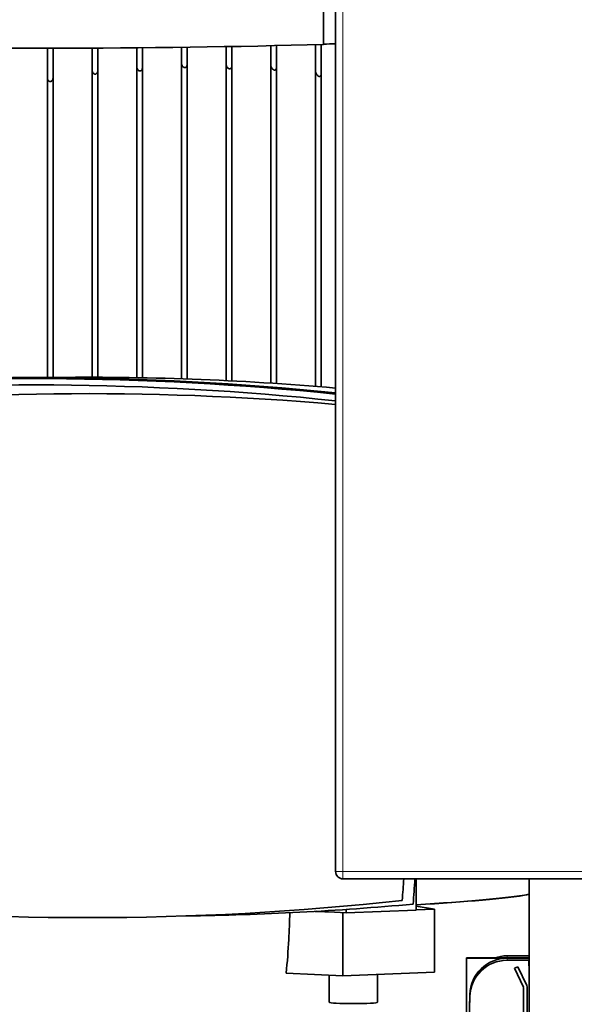
# Model space of a CAD drawing. Units: millimetres. Extents: x -5260 to 3809, y -4406 to 2304.
# Drawn here: x -1995 to -1846, y 1220 to 1485 of the extents above; entities that cross this region are included whole.
import ezdxf

# ---------------------------------------------------------------- set-up
doc = ezdxf.new("R2010")
doc.units = ezdxf.units.MM
doc.layers.add('Widoczne (ISO)', color=1, linetype='Continuous', lineweight=35)
doc.layers.add('Widoczne wąskie (ISO)', color=3, linetype='Continuous', lineweight=9)

msp = doc.modelspace()

# ---------------------------------------------------------------- linework, layer by layer
at = {"layer": 'Widoczne (ISO)'}
for p, q in [((-1910.49, 2252.15), (-1910.49, 1256.15)), ((-1987.89, 1469.39), (-1987.89, 1477.33)), ((-1986.39, 1477.33), (-1986.39, 1469.39)), ((-1975.89, 1471.39), (-1975.89, 1477.35)), ((-1974.39, 1477.36), (-1974.39, 1471.25)), ((-1963.89, 1472.28), (-1963.89, 1477.42)), ((-1962.39, 1477.44), (-1962.39, 1472)), ((-1951.89, 1473.21), (-1951.89, 1477.55)), ((-1950.39, 1477.57), (-1950.39, 1472.8)), ((-1939.89, 1472.99), (-1939.89, 1477.74)), ((-1938.39, 1477.76), (-1938.39, 1472.44)), ((-1927.89, 1472.74), (-1927.89, 1477.98)), ((-1926.39, 1478.01), (-1926.39, 1472.04)), ((-1915.89, 1471.2), (-1915.89, 1478.29)), ((-1914.39, 1478.33), (-1914.39, 1470.3)), ((-1975.89, 1388.91), (-1975.89, 1471.39)), ((-1974.39, 1388.91), (-1974.39, 1471.25)), ((-1963.89, 1388.8), (-1963.89, 1472.28)), ((-1962.39, 1388.77), (-1962.39, 1472)), ((-1951.89, 1388.5), (-1951.89, 1473.21)), ((-1950.39, 1388.45), (-1950.39, 1472.8)), ((-1939.89, 1388.01), (-1939.89, 1472.99)), ((-1938.39, 1387.94), (-1938.39, 1472.44)), ((-1927.89, 1387.34), (-1927.89, 1472.74)), ((-1926.39, 1387.24), (-1926.39, 1472.04)), ((-1915.89, 1386.47), (-1915.89, 1471.2)), ((-1987.89, 1388.84), (-1987.89, 1469.39)), ((-1986.39, 1388.86), (-1986.39, 1469.39)), ((-1914.39, 1386.35), (-1914.39, 1470.3)), ((-1908.49, 1254.15), (-1408.49, 1254.15)), ((-1888.81, 1245.75), (-1888.81, 1254.15)), ((-1858.49, 1254.15), (-1858.49, 1216.65)), ((-1907.65, 1245.01), (-1907.65, 1245.95)), ((-1883.94, 1246.04), (-1888.81, 1246.79)), ((-1888.81, 1245.85), (-1883.94, 1246.04)), ((-1883.94, 1246.04), (-1883.94, 1229.07)), ((-1916.01, 1245.43), (-1910.8, 1245.18)), ((-1910.8, 1245.18), (-1915.6, 1245.45)), ((-1907.65, 1245.01), (-1910.8, 1245.18)), ((-1908.51, 1245.06), (-1908.51, 1228.1)), ((-1888.81, 1245.75), (-1907.65, 1245.01)), ((-1875.27, 1232.92), (-1875.27, 1232.84)), ((-1858.49, 1232.92), (-1875.27, 1232.92)), ((-1875.27, 1232.84), (-1875.27, 1215.8)), ((-1858.49, 1232.84), (-1875.27, 1232.84)), ((-1858.49, 1233.48), (-1864.41, 1233.48)), ((-1864.41, 1232.92), (-1858.49, 1232.92)), ((-1864.41, 1232.84), (-1858.49, 1232.84)), ((-1864.41, 1232.28), (-1858.54, 1232.28)), ((-1862.4, 1230.14), (-1861.5, 1230.56)), ((-1860.03, 1225.06), (-1862.4, 1230.14)), ((-1861.5, 1230.56), (-1859.13, 1225.49)), ((-1858.49, 1229.1), (-1858.55, 1232.39)), ((-1858.55, 1232.39), (-1858.49, 1232.39)), ((-1923.74, 1228.82), (-1908.51, 1228.1)), ((-1912.19, 1221.01), (-1912.19, 1228.28)), ((-1908.51, 1228.1), (-1883.94, 1229.07)), ((-1899.19, 1221.01), (-1899.19, 1228.47)), ((-1859.99, 1216.65), (-1859.99, 1224.85)), ((-1858.99, 1224.85), (-1858.99, 1216.65)), ((-1874.62, 1215.8), (-1874.41, 1223.14)), ((-1874.6, 1215.8), (-1874.41, 1222.58))]:
    msp.add_line(p, q, dxfattribs=at)
for centre, radius, start, end in [((-1908.49, 1256.15), 2, 180, 270), ((-1858.99, 1229.1), 0.5, 0, 1), ((-1860.49, 1224.85), 0.5, 0, 25), ((-1860.49, 1224.85), 1.5, 0, 25)]:
    msp.add_arc(centre, radius, start, end, dxfattribs=at)
for centre, major_axis, ratio, start_param, end_param in [((-1987.14, 1486.12), (157, 0), 0.055996, 4.22591, 5.198868), ((-1987.14, 1486.12), (156, 0), 0.055996, 5.202261, 5.226024), ((-1977.14, 584.97), (595.04, -552.47), 0.98136, 2.226843, 2.418644), ((-1977.14, 584.68), (-595.04, 552.47), 0.98136, 5.368436, 5.560237), ((-1977.14, 620.12), (770, 0), 0.998431, 1.484129, 1.584408), ((-1977.14, 617.93), (569.17, -528.45), 0.98136, 2.223066, 2.419797), ((-1977.14, 615.72), (-770, 0), 0.998431, 4.625722, 4.822452), ((-2786.24, 1314.13), (896.1, 0), 0.998431, 6.209644, 6.216104), ((-2783.2, 1331.44), (-662.38, 614.99), 0.98136, 3.805216, 3.81282), ((-1987.14, 1252.49), (136, 0), 0.055996, 5.520488, 5.952919), ((-1987.14, 1252.49), (136.5, 0), 0.055996, 5.516662, 5.942395), ((-1977.14, 2012.53), (770, 0), 0.998431, 4.602325, 4.822452), ((-1977.14, 2047.99), (595.04, -552.47), 0.98136, 5.484303, 5.560237), ((-1864.41, 1222.86), (-10, 0), 0.998431, 4.712389, 6.255144), ((-1864.41, 1223.5), (-10, 0), 0.998431, 4.712389, 5.048889), ((-1864.41, 1222.3), (-10, 0), 0.998431, 4.712389, 6.255144), ((-1905.69, 1221.01), (6.5, 0), 0.055996, 3.141593, 6.283185)]:
    msp.add_ellipse(centre, major_axis=major_axis, ratio=ratio, start_param=start_param, end_param=end_param, dxfattribs=at)
msp.add_rational_spline([(-1913.74, 1478.35), (-1913.74, 1535.58), (-1913.74, 1591.07)], [1, 1.00010041015, 1.00001295593], degree=2, dxfattribs=at)
for points, knots in [([(-1974.39, 1471.25), (-1974.39, 1471.19), (-1974.39, 1471.12), (-1974.42, 1470.94), (-1974.46, 1470.81), (-1974.57, 1470.63), (-1974.62, 1470.56), (-1974.74, 1470.45), (-1974.81, 1470.41), (-1974.92, 1470.37), (-1974.96, 1470.36), (-1975.03, 1470.35), (-1975.05, 1470.34), (-1975.08, 1470.34), (-1975.09, 1470.34), (-1975.11, 1470.35), (-1975.15, 1470.35), (-1975.18, 1470.35), (-1975.27, 1470.37), (-1975.32, 1470.39), (-1975.44, 1470.46), (-1975.52, 1470.51), (-1975.66, 1470.67), (-1975.73, 1470.77), (-1975.85, 1471.04), (-1975.89, 1471.22), (-1975.89, 1471.39)], [-0.1328495, -0.1328495, -0.1328495, -0.1328495, -0.1130952, -0.1130952, -0.0716032, -0.0716032, -0.0444526, -0.0444526, -0.0195107, -0.0195107, -0.0081495, -0.0081495, 0, 0, 0, 0.0041708, 0.0041708, 0.0137454, 0.0137454, 0.0306637, 0.0306637, 0.0592792, 0.0592792, 0.0949806, 0.0949806, 0.1446839, 0.1446839, 0.1446839, 0.1446839]), ([(-1962.39, 1472), (-1962.39, 1471.97), (-1962.39, 1471.94), (-1962.4, 1471.78), (-1962.43, 1471.66), (-1962.52, 1471.48), (-1962.57, 1471.41), (-1962.69, 1471.3), (-1962.75, 1471.26), (-1962.86, 1471.21), (-1962.9, 1471.2), (-1962.97, 1471.19), (-1962.99, 1471.19), (-1963.02, 1471.19), (-1963.03, 1471.19), (-1963.04, 1471.19), (-1963.09, 1471.19), (-1963.12, 1471.2), (-1963.2, 1471.21), (-1963.25, 1471.23), (-1963.38, 1471.29), (-1963.45, 1471.34), (-1963.61, 1471.49), (-1963.68, 1471.59), (-1963.83, 1471.86), (-1963.88, 1472.05), (-1963.89, 1472.25), (-1963.89, 1472.26), (-1963.89, 1472.28)], [-0.126698, -0.126698, -0.126698, -0.126698, -0.1161911, -0.1161911, -0.0736974, -0.0736974, -0.0457339, -0.0457339, -0.0200747, -0.0200747, -0.0083584, -0.0083584, 0, 0, 0, 0.0033776, 0.0033776, 0.0127737, 0.0127737, 0.0290771, 0.0290771, 0.0569357, 0.0569357, 0.0909951, 0.0909951, 0.1430198, 0.1430198, 0.1471491, 0.1471491, 0.1471491, 0.1471491]), ([(-1950.39, 1472.8), (-1950.39, 1472.8), (-1950.39, 1472.8), (-1950.39, 1472.68), (-1950.41, 1472.56), (-1950.49, 1472.38), (-1950.53, 1472.31), (-1950.64, 1472.2), (-1950.7, 1472.15), (-1950.81, 1472.11), (-1950.84, 1472.1), (-1950.91, 1472.09), (-1950.93, 1472.09), (-1950.96, 1472.09), (-1950.97, 1472.09), (-1950.98, 1472.09), (-1951.02, 1472.09), (-1951.05, 1472.09), (-1951.13, 1472.11), (-1951.18, 1472.12), (-1951.31, 1472.17), (-1951.38, 1472.22), (-1951.55, 1472.36), (-1951.62, 1472.45), (-1951.79, 1472.71), (-1951.85, 1472.89), (-1951.88, 1473.11), (-1951.89, 1473.16), (-1951.89, 1473.21)], [-0.1172809, -0.1172809, -0.1172809, -0.1172809, -0.1166226, -0.1166226, -0.074489, -0.074489, -0.0464086, -0.0464086, -0.0204892, -0.0204892, -0.0085394, -0.0085394, 0, 0, 0, 0.002705, 0.002705, 0.0120444, 0.0120444, 0.027539, 0.027539, 0.0551468, 0.0551468, 0.0883546, 0.0883546, 0.1384213, 0.1384213, 0.1526457, 0.1526457, 0.1526457, 0.1526457]), ([(-1938.39, 1472.44), (-1938.39, 1472.34), (-1938.4, 1472.24), (-1938.46, 1472.07), (-1938.5, 1472), (-1938.59, 1471.89), (-1938.65, 1471.85), (-1938.76, 1471.8), (-1938.79, 1471.79), (-1938.85, 1471.78), (-1938.88, 1471.78), (-1938.9, 1471.78), (-1938.91, 1471.78), (-1938.92, 1471.78), (-1938.96, 1471.78), (-1938.99, 1471.78), (-1939.07, 1471.8), (-1939.12, 1471.82), (-1939.25, 1471.87), (-1939.33, 1471.92), (-1939.5, 1472.06), (-1939.59, 1472.16), (-1939.76, 1472.43), (-1939.84, 1472.61), (-1939.88, 1472.86), (-1939.89, 1472.92), (-1939.89, 1472.99)], [-0.1095748, -0.1095748, -0.1095748, -0.1095748, -0.0739706, -0.0739706, -0.0459661, -0.0459661, -0.0202168, -0.0202168, -0.0084204, -0.0084204, 0, 0, 0, 0.0031544, 0.0031544, 0.0125299, 0.0125299, 0.028549, 0.028549, 0.0563172, 0.0563172, 0.0900768, 0.0900768, 0.141424, 0.141424, 0.1604507, 0.1604507, 0.1604507, 0.1604507]), ([(-1927.89, 1472.74), (-1927.89, 1472.66), (-1927.88, 1472.58), (-1927.82, 1472.31), (-1927.74, 1472.11), (-1927.54, 1471.83), (-1927.46, 1471.73), (-1927.28, 1471.59), (-1927.2, 1471.53), (-1927.07, 1471.47), (-1927.02, 1471.46), (-1926.94, 1471.44), (-1926.91, 1471.44), (-1926.87, 1471.44), (-1926.86, 1471.44), (-1926.85, 1471.44), (-1926.82, 1471.44), (-1926.8, 1471.44), (-1926.74, 1471.45), (-1926.71, 1471.46), (-1926.61, 1471.5), (-1926.56, 1471.55), (-1926.47, 1471.66), (-1926.44, 1471.73), (-1926.4, 1471.88), (-1926.39, 1471.96), (-1926.39, 1472.04)], [0.3777615, 0.3777615, 0.3777615, 0.3777615, 0.4013592, 0.4013592, 0.4542455, 0.4542455, 0.4886951, 0.4886951, 0.5166744, 0.5166744, 0.5333466, 0.5333466, 0.5427704, 0.5427704, 0.5464186, 0.5464186, 0.5464186, 0.5546989, 0.5546989, 0.5663142, 0.5663142, 0.5918585, 0.5918585, 0.6197693, 0.6197693, 0.648207, 0.648207, 0.648207, 0.648207]), ([(-1915.89, 1471.2), (-1915.89, 1471.12), (-1915.88, 1471.04), (-1915.83, 1470.77), (-1915.75, 1470.56), (-1915.56, 1470.25), (-1915.47, 1470.13), (-1915.3, 1469.95), (-1915.21, 1469.88), (-1915.07, 1469.8), (-1915.01, 1469.77), (-1914.91, 1469.74), (-1914.88, 1469.73), (-1914.83, 1469.73), (-1914.81, 1469.73), (-1914.79, 1469.73), (-1914.77, 1469.73), (-1914.75, 1469.73), (-1914.69, 1469.74), (-1914.66, 1469.75), (-1914.58, 1469.8), (-1914.53, 1469.84), (-1914.45, 1469.95), (-1914.43, 1470.02), (-1914.39, 1470.16), (-1914.39, 1470.23), (-1914.39, 1470.3)], [0.4084506, 0.4084506, 0.4084506, 0.4084506, 0.4350544, 0.4350544, 0.5002285, 0.5002285, 0.5389355, 0.5389355, 0.5690957, 0.5690957, 0.5903185, 0.5903185, 0.6006415, 0.6006415, 0.6069659, 0.6069659, 0.6069659, 0.6147847, 0.6147847, 0.625815, 0.625815, 0.6507111, 0.6507111, 0.6783831, 0.6783831, 0.7028021, 0.7028021, 0.7028021, 0.7028021]), ([(-1987.89, 1469.39), (-1987.89, 1469.27), (-1987.87, 1469.15), (-1987.81, 1468.91), (-1987.76, 1468.79), (-1987.63, 1468.59), (-1987.56, 1468.52), (-1987.43, 1468.43), (-1987.37, 1468.4), (-1987.27, 1468.36), (-1987.24, 1468.36), (-1987.18, 1468.35), (-1987.16, 1468.35), (-1987.14, 1468.35), (-1987.11, 1468.35), (-1987.09, 1468.35), (-1987.02, 1468.36), (-1986.99, 1468.37), (-1986.88, 1468.41), (-1986.81, 1468.45), (-1986.68, 1468.56), (-1986.62, 1468.63), (-1986.5, 1468.82), (-1986.45, 1468.95), (-1986.4, 1469.18), (-1986.39, 1469.29), (-1986.39, 1469.39)], [0.4620021, 0.4620021, 0.4620021, 0.4620021, 0.5005442, 0.5005442, 0.5404406, 0.5404406, 0.5710066, 0.5710066, 0.5930118, 0.5930118, 0.6033238, 0.6033238, 0.6100243, 0.6100243, 0.6100243, 0.6177537, 0.6177537, 0.6286645, 0.6286645, 0.6534003, 0.6534003, 0.6809723, 0.6809723, 0.7248834, 0.7248834, 0.7590776, 0.7590776, 0.7590776, 0.7590776]), ([(-1923.74, 1228.82), (-1923.45, 1231.84), (-1923.22, 1234.87), (-1922.92, 1240.3), (-1922.84, 1242.71), (-1922.79, 1245.07)], [-63.664139, -63.664139, -63.664139, -63.664139, -62.822076, -62.822076, -62.134983, -62.134983, -62.134983, -62.134983])]:
    msp.add_open_spline(points, degree=3, knots=knots, dxfattribs=at)
at = {"layer": 'Widoczne wąskie (ISO)'}
for p, q in [((-1908.49, 1256.15), (-1908.49, 2252.15)), ((-1910.49, 1256.15), (-1908.49, 1256.15)), ((-1408.49, 1256.15), (-1908.49, 1256.15)), ((-1908.49, 1254.15), (-1908.49, 1256.15)), ((-1864.41, 1232.92), (-1864.41, 1233.48)), ((-1864.41, 1232.84), (-1864.41, 1232.28)), ((-1874.41, 1223.14), (-1874.41, 1222.58))]:
    msp.add_line(p, q, dxfattribs=at)

doc.saveas('drawing.dxf')
